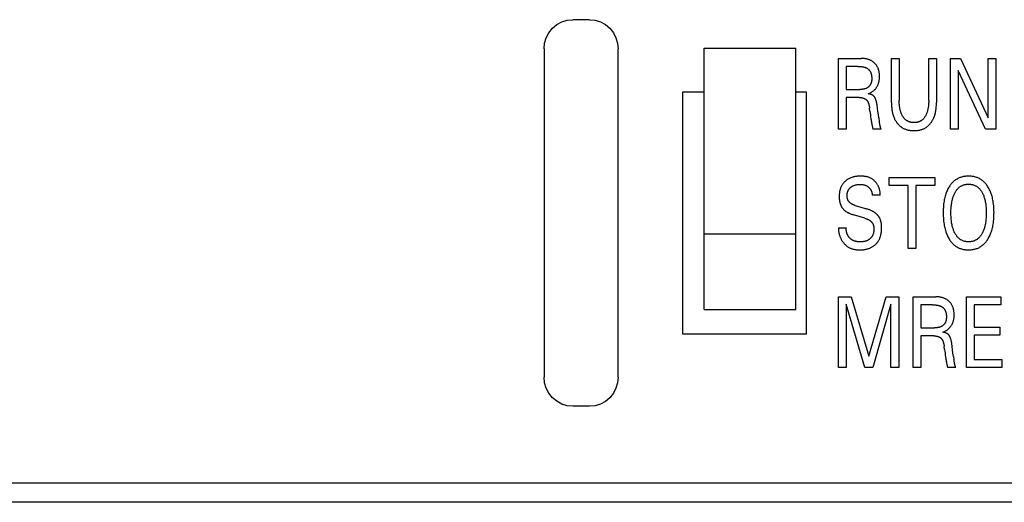
# Model space of a CAD drawing. Extents: x 0 to 594, y 0 to 420.
# Drawn here: x 274 to 305, y 305 to 320 of the extents above; entities that cross this region are included whole.
import ezdxf

# ---------------------------------------------------------------- set-up
doc = ezdxf.new("R2010")
doc.units = 0
doc.header["$LTSCALE"] = 32.67
doc.header["$MEASUREMENT"] = 0
doc.layers.add('10000_FRONT', color=7, linetype='CONTINUOUS')

msp = doc.modelspace()

# ---------------------------------------------------------------- linework, layer by layer
at = {"layer": '10000_FRONT', "color": 7, "linetype": 'Continuous'}
for p, q in [((290.69014, 319.44006), (290.84506, 319.52438)), ((290.84506, 319.52438), (291.01363, 319.57634)), ((291.01363, 319.57634), (291.18914, 319.59387)), ((291.70305, 319.59387), (291.18914, 319.59387)), ((291.70305, 319.59387), (291.87858, 319.57634)), ((291.87858, 319.57634), (292.0472, 319.52435)), ((292.0472, 319.52435), (292.20216, 319.43999)), ((290.36293, 319.03302), (290.44452, 319.18934)), ((290.44452, 319.18934), (290.55491, 319.32682)), ((290.55491, 319.32682), (290.69014, 319.44006)), ((292.20216, 319.43999), (292.33739, 319.32672)), ((292.33739, 319.32672), (292.44774, 319.18924)), ((292.44774, 319.18924), (292.52929, 319.03296)), ((290.31293, 318.86392), (290.36293, 319.03302)), ((292.52929, 319.03296), (292.57927, 318.8639)), ((290.2961, 318.68829), (290.31293, 318.86392)), ((290.2961, 318.68829), (290.2961, 308.49945)), ((292.57927, 318.8639), (292.5961, 318.68829)), ((292.5961, 308.49945), (292.5961, 318.68829)), ((295.2661, 318.71366), (298.1161, 318.71366)), ((295.2661, 310.59387), (295.2661, 318.7136)), ((298.1161, 310.59387), (298.1161, 318.7136)), ((299.44038, 316.19346), (299.44038, 318.39346)), ((299.44038, 318.39346), (300.14139, 318.39346)), ((301.08313, 317.02295), (301.08313, 318.39346)), ((301.08313, 318.39346), (301.32387, 318.39346)), ((301.32387, 318.39346), (301.32387, 317.08843)), ((302.24066, 317.08843), (302.24066, 318.39346)), ((302.24066, 318.39346), (302.48015, 318.39346)), ((302.48015, 318.39346), (302.48015, 317.02295)), ((302.91173, 316.19346), (302.91173, 318.39346)), ((302.91173, 318.39346), (303.22482, 318.39346)), ((303.22482, 318.39346), (304.08423, 316.54896)), ((304.08423, 316.54896), (304.08423, 318.39346)), ((304.08423, 318.39346), (304.32373, 318.39346)), ((304.32373, 318.39346), (304.32373, 316.19346)), ((299.68112, 318.144), (299.68112, 317.42833)), ((300.03661, 318.144), (299.68112, 318.144)), ((303.15122, 318.0177), (303.15122, 316.19346)), ((304.00066, 316.19346), (303.15122, 318.0177)), ((299.68112, 317.42833), (300.10022, 317.42833)), ((294.5961, 317.34387), (294.5961, 309.84387)), ((295.2661, 317.34387), (294.5961, 317.34387)), ((298.4461, 317.34387), (298.1161, 317.34387)), ((298.4461, 309.84387), (298.4461, 317.34387)), ((299.68112, 317.17886), (299.68112, 316.19346)), ((300.07777, 317.17886), (299.68112, 317.17886)), ((300.41455, 316.75633), (300.40333, 316.84832)), ((300.69022, 316.54272), (300.70611, 316.43112)), ((299.68112, 316.19346), (299.44038, 316.19346)), ((300.76256, 316.19502), (300.50686, 316.19502)), ((303.15122, 316.19346), (302.91173, 316.19346)), ((304.32373, 316.19346), (304.00066, 316.19346)), ((301.00954, 314.444), (301.00954, 314.69346)), ((301.00954, 314.69346), (302.43026, 314.69346)), ((302.43026, 314.69346), (302.43026, 314.444)), ((301.59953, 314.444), (301.00954, 314.444)), ((301.59953, 312.49346), (301.59953, 314.444)), ((301.84027, 314.444), (301.84027, 312.49346)), ((302.43026, 314.444), (301.84027, 314.444)), ((300.73263, 314.14308), (300.48815, 314.14308)), ((299.95927, 313.82656), (300.31352, 313.72054)), ((300.26113, 313.43053), (299.90689, 313.53655)), ((299.44038, 313.13117), (299.68236, 313.13117)), ((295.2661, 312.94387), (298.1161, 312.94387)), ((301.84027, 312.49346), (301.59953, 312.49346)), ((299.44038, 308.79346), (299.44038, 310.99346)), ((299.44038, 310.99346), (299.8308, 310.99346)), ((299.8308, 310.99346), (300.38337, 309.15208)), ((300.38337, 309.15208), (300.91848, 310.99346)), ((300.91848, 310.99346), (301.3089, 310.99346)), ((301.3089, 310.99346), (301.3089, 308.79346)), ((301.75794, 308.79346), (301.75794, 310.99346)), ((301.75794, 310.99346), (302.45895, 310.99346)), ((303.41067, 308.79346), (303.41067, 310.99346)), ((303.41067, 310.99346), (304.48338, 310.99346)), ((304.48338, 310.99346), (304.48338, 310.744)), ((299.68112, 310.76271), (299.68112, 308.79346)), ((300.26113, 308.79346), (299.68112, 310.76271)), ((301.06816, 310.76583), (300.50311, 308.79346)), ((301.06816, 308.79346), (301.06816, 310.76583)), ((301.99868, 310.744), (301.99868, 310.02833)), ((302.35417, 310.744), (301.99868, 310.744)), ((303.65141, 310.744), (303.65141, 310.05016)), ((304.48338, 310.744), (303.65141, 310.744)), ((295.2661, 310.59387), (298.1161, 310.59387)), ((301.99868, 310.02833), (302.41779, 310.02833)), ((303.65141, 310.05016), (304.45095, 310.05016)), ((304.45095, 310.05016), (304.45095, 309.80069)), ((294.5961, 309.84387), (298.4461, 309.84387)), ((301.99868, 309.77886), (301.99868, 308.79346)), ((302.39533, 309.77886), (301.99868, 309.77886)), ((303.65141, 309.80069), (303.65141, 309.04293)), ((304.45095, 309.80069), (303.65141, 309.80069)), ((302.73212, 309.35633), (302.72089, 309.44832)), ((303.00778, 309.14272), (303.02367, 309.03112)), ((299.68112, 308.79346), (299.44038, 308.79346)), ((300.50311, 308.79346), (300.26113, 308.79346)), ((301.3089, 308.79346), (301.06816, 308.79346)), ((301.99868, 308.79346), (301.75794, 308.79346)), ((303.08012, 308.79502), (302.82442, 308.79502)), ((304.50584, 308.79346), (303.41067, 308.79346)), ((303.65141, 309.04293), (304.50584, 309.04293)), ((304.50584, 309.04293), (304.50584, 308.79346)), ((290.31293, 308.32384), (290.2961, 308.49945)), ((292.5961, 308.49945), (292.57927, 308.32382)), ((290.3629, 308.15479), (290.31293, 308.32384)), ((292.57927, 308.32382), (292.52927, 308.15472)), ((290.44446, 307.99851), (290.3629, 308.15479)), ((290.5548, 307.86103), (290.44446, 307.99851)), ((292.44767, 307.9984), (292.33729, 307.86092)), ((292.52927, 308.15472), (292.44767, 307.9984)), ((290.69004, 307.74776), (290.5548, 307.86103)), ((290.845, 307.66339), (290.69004, 307.74776)), ((291.01361, 307.61141), (290.845, 307.66339)), ((291.18914, 307.59387), (291.01361, 307.61141)), ((291.70305, 307.59387), (291.18914, 307.59387)), ((291.87856, 307.6114), (291.70305, 307.59387)), ((292.04713, 307.66336), (291.87856, 307.6114)), ((292.20206, 307.74769), (292.04713, 307.66336)), ((292.33729, 307.86092), (292.20206, 307.74769)), ((243.44078, 305.21387), (363.44077, 305.21387)), ((363.44077, 304.61361), (243.44078, 304.61361))]:
    msp.add_line(p, q, dxfattribs=at)
for points in [[(300.36466, 317.29424), (300.38192, 317.30086), (300.39896, 317.30804), (300.41576, 317.31576), (300.43229, 317.32404), (300.44814, 317.33263), (300.46369, 317.34173), (300.47892, 317.35135), (300.49383, 317.36146), (300.50826, 317.37199), (300.52233, 317.38301), (300.536, 317.39451), (300.54927, 317.4065), (300.56098, 317.41785), (300.57232, 317.42958), (300.58328, 317.44168), (300.59383, 317.45415), (300.60397, 317.46696), (300.61368, 317.4801), (300.62293, 317.49356), (300.63173, 317.50732), (300.64005, 317.52136), (300.64811, 317.53614), (300.65566, 317.55119), (300.66269, 317.56648), (300.66922, 317.582), (300.67525, 317.59772), (300.68078, 317.61363), (300.68584, 317.62969), (300.69041, 317.64589), (300.69451, 317.66221), (300.69899, 317.68274), (300.70278, 317.7034), (300.7059, 317.72418), (300.70839, 317.74504), (300.71028, 317.76597), (300.7116, 317.78697), (300.71239, 317.80799), (300.71267, 317.82904), (300.71249, 317.84896), (300.71187, 317.86887), (300.71078, 317.88874), (300.70919, 317.90858), (300.70708, 317.92836), (300.70443, 317.94807), (300.70122, 317.96769), (300.69741, 317.98721), (300.69299, 318.00662), (300.68856, 318.02362), (300.68363, 318.04049), (300.67818, 318.05721), (300.6722, 318.07374), (300.66567, 318.09006), (300.6586, 318.10614), (300.65096, 318.12195), (300.64275, 318.13747), (300.63395, 318.15266), (300.62588, 318.16548), (300.61738, 318.17803), (300.60847, 318.19029), (300.59915, 318.20226), (300.58945, 318.21392), (300.57936, 318.22526), (300.56892, 318.23626), (300.55812, 318.24692), (300.547, 318.25723), (300.53555, 318.26717), (300.52276, 318.27754), (300.50963, 318.28746), (300.49618, 318.29693), (300.48242, 318.30594), (300.46837, 318.31449), (300.45405, 318.32257), (300.43948, 318.33019), (300.42467, 318.33733), (300.40887, 318.34433), (300.39286, 318.35082), (300.37664, 318.3568), (300.36025, 318.36228), (300.3437, 318.36727), (300.32701, 318.37179), (300.3102, 318.37584), (300.29328, 318.37943), (300.2718, 318.38334), (300.2502, 318.38656), (300.22852, 318.38912), (300.20678, 318.39107), (300.18499, 318.39242), (300.16319, 318.39321), (300.14139, 318.39346)], [(300.03661, 318.144), (300.05707, 318.14383), (300.07753, 318.1433), (300.09797, 318.14239), (300.1184, 318.14104), (300.13878, 318.13922), (300.15913, 318.13689), (300.17359, 318.13491), (300.188, 318.13261), (300.20236, 318.12999), (300.21665, 318.127), (300.23084, 318.12363), (300.24494, 318.11983), (300.25891, 318.11558), (300.269, 318.1122), (300.27899, 318.10854), (300.28888, 318.1046), (300.29864, 318.10035), (300.30825, 318.0958), (300.31768, 318.09091), (300.32693, 318.08567), (300.33597, 318.08007), (300.34398, 318.07467), (300.35178, 318.06896), (300.35938, 318.06297), (300.36676, 318.05669), (300.37391, 318.05015), (300.38083, 318.04336), (300.3875, 318.03632), (300.39391, 318.02904), (300.40005, 318.02154), (300.40592, 318.01383), (300.4115, 318.00592), (300.41771, 317.99636), (300.42351, 317.98655), (300.42893, 317.97653), (300.43396, 317.9663), (300.43863, 317.9559), (300.44294, 317.94534), (300.44691, 317.93465), (300.45053, 317.92384), (300.45384, 317.91294), (300.45683, 317.90198), (300.45998, 317.88889), (300.46272, 317.87574), (300.46507, 317.86252), (300.46704, 317.84923), (300.46865, 317.83589), (300.46992, 317.82248), (300.47087, 317.809), (300.47151, 317.79547), (300.47186, 317.78188), (300.47193, 317.76823), (300.47179, 317.75666), (300.47145, 317.74507), (300.4709, 317.73347), (300.47011, 317.72188), (300.46907, 317.71031), (300.46775, 317.69878), (300.46616, 317.68731), (300.46426, 317.67592), (300.46204, 317.66462), (300.45948, 317.65342), (300.45656, 317.64235), (300.45327, 317.63141), (300.4496, 317.62063), (300.44551, 317.61003), (300.441, 317.59961), (300.43604, 317.58939), (300.43063, 317.5794), (300.42555, 317.57091), (300.42012, 317.56261), (300.41435, 317.5545), (300.40828, 317.5466), (300.40189, 317.53891), (300.39522, 317.53144), (300.38827, 317.52419), (300.38106, 317.51719), (300.3736, 317.51042), (300.36591, 317.50391), (300.358, 317.49766), (300.34989, 317.49168), (300.34158, 317.48598), (300.3331, 317.48056), (300.32445, 317.47544), (300.31566, 317.47061), (300.30673, 317.4661), (300.29539, 317.4609), (300.28388, 317.45618), (300.27221, 317.45191), (300.2604, 317.44807), (300.24845, 317.44465), (300.23639, 317.44163), (300.22423, 317.43897), (300.21198, 317.43667), (300.19965, 317.4347), (300.18727, 317.43304), (300.17485, 317.43166), (300.1624, 317.43056), (300.14993, 317.4297), (300.13747, 317.42907), (300.12502, 317.42865), (300.1126, 317.42841), (300.10022, 317.42833)], [(300.07777, 317.17886), (300.08811, 317.17878), (300.09846, 317.17853), (300.1088, 317.1781), (300.11914, 317.17748), (300.12946, 317.17666), (300.13976, 317.17561), (300.15003, 317.17434), (300.16028, 317.17283), (300.17049, 317.17107), (300.17824, 317.16955), (300.18597, 317.16787), (300.19365, 317.16602), (300.20129, 317.16399), (300.20887, 317.16178), (300.2164, 317.15938), (300.22385, 317.15678), (300.23124, 317.15396), (300.23854, 317.15093), (300.24575, 317.14768), (300.25148, 317.1449), (300.25713, 317.14196), (300.26271, 317.13888), (300.26821, 317.13564), (300.2736, 317.13225), (300.2789, 317.12871), (300.28408, 317.12502), (300.28915, 317.12117), (300.29408, 317.11717), (300.29888, 317.11301), (300.30354, 317.1087), (300.30851, 317.10376), (300.3133, 317.09864), (300.31792, 317.09336), (300.32236, 317.08792), (300.32663, 317.08234), (300.33075, 317.07663), (300.3347, 317.07079), (300.33849, 317.06486), (300.34214, 317.05882), (300.34564, 317.0527), (300.349, 317.04651), (300.35325, 317.03819), (300.35726, 317.02978), (300.36105, 317.02127), (300.36464, 317.01268), (300.36802, 317.00401), (300.37121, 316.99526), (300.37422, 316.98645), (300.37706, 316.97759), (300.37973, 316.96867), (300.38226, 316.95971), (300.38546, 316.94752), (300.38842, 316.93526), (300.39114, 316.92295), (300.39365, 316.91059), (300.39595, 316.89819), (300.39805, 316.88576), (300.39997, 316.8733), (300.40173, 316.86082), (300.40333, 316.84832)], [(300.6625, 316.75546), (300.65283, 316.83816), (300.64781, 316.8795), (300.64455, 316.90464), (300.64106, 316.92974), (300.63723, 316.95478), (300.63298, 316.97975), (300.62822, 317.00462), (300.62286, 317.02936), (300.61941, 317.04377), (300.6157, 317.05812), (300.61169, 317.07239), (300.60736, 317.08657), (300.60269, 317.10064), (300.59763, 317.11461), (300.59217, 317.12844), (300.58627, 317.14214), (300.58204, 317.15126), (300.57758, 317.16029), (300.57286, 317.16918), (300.56787, 317.1779), (300.56258, 317.18642), (300.55697, 317.19471), (300.55103, 317.20273), (300.54473, 317.21045), (300.53804, 317.21784), (300.53139, 317.22447), (300.52442, 317.23077), (300.51715, 317.23674), (300.50961, 317.24238), (300.50182, 317.24769), (300.49383, 317.25267), (300.48464, 317.25785), (300.47524, 317.26264), (300.46565, 317.26704), (300.45591, 317.27108), (300.44603, 317.27477), (300.43604, 317.27813), (300.42199, 317.28231), (300.4078, 317.28595), (300.3935, 317.28911), (300.37911, 317.29186), (300.36466, 317.29424)], [(302.24066, 317.08843), (302.24046, 317.06118), (302.23982, 317.03393), (302.23873, 317.00668), (302.23715, 316.97946), (302.23504, 316.95227), (302.23239, 316.92513), (302.22916, 316.89804), (302.22587, 316.87462), (302.22208, 316.85128), (302.21777, 316.82802), (302.21291, 316.80489), (302.20746, 316.78189), (302.20138, 316.75906), (302.19465, 316.7364), (302.18903, 316.71918), (302.18299, 316.7021), (302.17651, 316.68517), (302.16959, 316.66842), (302.1622, 316.65186), (302.15434, 316.63551), (302.14599, 316.6194), (302.13713, 316.60353), (302.12962, 316.59095), (302.12177, 316.57857), (302.11356, 316.56641), (302.105, 316.55452), (302.09607, 316.5429), (302.08676, 316.5316), (302.07708, 316.52064), (302.067, 316.51004), (302.05653, 316.49984), (302.04566, 316.49005), (302.03513, 316.48131), (302.02426, 316.47297), (302.01307, 316.46504), (302.00158, 316.45753), (301.98982, 316.45046), (301.9778, 316.44383), (301.96555, 316.43766), (301.95308, 316.43195), (301.94042, 316.42672), (301.92758, 316.42197), (301.91362, 316.41742), (301.89949, 316.41342), (301.88523, 316.40995), (301.87084, 316.40701), (301.85634, 316.40457), (301.84176, 316.40261), (301.8271, 316.40112), (301.81239, 316.40008), (301.79765, 316.39947), (301.78289, 316.39928), (301.76818, 316.39948), (301.75349, 316.4001), (301.73884, 316.40115), (301.72424, 316.40264), (301.70971, 316.4046), (301.69527, 316.40704), (301.68094, 316.40998), (301.66673, 316.41344), (301.65266, 316.41743), (301.63875, 316.42197), (301.62592, 316.42672), (301.61326, 316.43196), (301.6008, 316.43768), (301.58855, 316.44385), (301.57654, 316.45049), (301.56478, 316.45756), (301.55329, 316.46506), (301.5421, 316.47299), (301.53122, 316.48132), (301.52067, 316.49005), (301.50975, 316.49984), (301.49923, 316.51005), (301.48911, 316.52065), (301.47937, 316.53161), (301.47, 316.54291), (301.46101, 316.55452), (301.45239, 316.56641), (301.44412, 316.57856), (301.43621, 316.59094), (301.42864, 316.60353), (301.41968, 316.61947), (301.41123, 316.63566), (301.40328, 316.65209), (301.39581, 316.66873), (301.3888, 316.68557), (301.38225, 316.70259), (301.37613, 316.71978), (301.37043, 316.7371), (301.36365, 316.75975), (301.35751, 316.78258), (301.35199, 316.80558), (301.34706, 316.82871), (301.34269, 316.85196), (301.33885, 316.87531), (301.33551, 316.89873), (301.33224, 316.92572), (301.32956, 316.95276), (301.32743, 316.97985), (301.32583, 317.00698), (301.32472, 317.03412), (301.32407, 317.06128), (301.32387, 317.08843)], [(300.41455, 316.75633), (300.4219, 316.69719), (300.42954, 316.63809), (300.43751, 316.57903), (300.44588, 316.52003), (300.45049, 316.48876), (300.45527, 316.45752), (300.46024, 316.4263), (300.46543, 316.39513), (300.47089, 316.364), (300.47664, 316.33292), (300.48114, 316.30983), (300.48584, 316.28676), (300.49074, 316.26375), (300.49587, 316.24078), (300.50124, 316.21787), (300.50686, 316.19502)], [(300.69022, 316.54272), (300.67663, 316.6432), (300.6625, 316.75546)], [(301.08313, 317.02295), (301.0834, 316.99076), (301.08425, 316.95856), (301.0857, 316.92637), (301.0878, 316.89422), (301.09059, 316.86212), (301.0941, 316.83008), (301.09837, 316.79813), (301.10343, 316.76629), (301.1085, 316.73877), (301.11424, 316.71137), (301.12066, 316.68413), (301.12782, 316.65707), (301.13573, 316.63024), (301.14443, 316.60366), (301.15396, 316.57736), (301.16435, 316.55138), (301.17328, 316.53088), (301.18278, 316.51063), (301.19286, 316.49065), (301.20353, 316.47098), (301.21479, 316.45165), (301.22665, 316.43268), (301.23911, 316.4141), (301.25218, 316.39594), (301.26587, 316.37823), (301.27923, 316.36208), (301.29313, 316.34638), (301.30756, 316.33115), (301.32249, 316.31643), (301.33792, 316.30223), (301.35383, 316.2886), (301.37023, 316.27555), (301.38708, 316.26312), (301.40439, 316.25133), (301.42215, 316.2402), (301.44032, 316.22974), (301.45887, 316.21995), (301.47777, 316.21083), (301.49698, 316.20237), (301.51647, 316.19458), (301.53621, 316.18746), (301.55617, 316.18099), (301.57631, 316.17519), (301.59866, 316.16956), (301.62117, 316.1647), (301.64383, 316.16058), (301.66661, 316.15717), (301.68949, 316.15444), (301.71245, 316.15237), (301.73548, 316.15093), (301.75855, 316.15008), (301.78164, 316.14981), (301.80473, 316.15008), (301.8278, 316.15093), (301.85083, 316.15237), (301.87379, 316.15444), (301.89668, 316.15717), (301.91946, 316.16058), (301.94211, 316.1647), (301.96462, 316.16956), (301.98697, 316.17519), (302.00711, 316.18099), (302.02707, 316.18746), (302.04681, 316.19458), (302.0663, 316.20237), (302.08551, 316.21083), (302.10441, 316.21995), (302.12296, 316.22974), (302.14113, 316.2402), (302.15889, 316.25133), (302.1762, 316.26312), (302.19306, 316.27555), (302.20945, 316.2886), (302.22537, 316.30223), (302.2408, 316.31643), (302.25573, 316.33115), (302.27015, 316.34638), (302.28405, 316.36208), (302.29742, 316.37823), (302.3111, 316.39594), (302.32417, 316.4141), (302.33663, 316.43268), (302.34849, 316.45165), (302.35975, 316.47098), (302.37042, 316.49065), (302.3805, 316.51063), (302.39001, 316.53088), (302.39894, 316.55138), (302.40932, 316.57736), (302.41885, 316.60366), (302.42755, 316.63024), (302.43547, 316.65707), (302.44262, 316.68413), (302.44904, 316.71137), (302.45478, 316.73877), (302.45985, 316.76629), (302.46491, 316.79813), (302.46918, 316.83008), (302.47269, 316.86212), (302.47548, 316.89422), (302.47758, 316.92637), (302.47903, 316.95856), (302.47988, 316.99076), (302.48015, 317.02295)], [(300.76256, 316.19502), (300.75948, 316.20278), (300.75652, 316.21059), (300.75368, 316.21844), (300.75095, 316.22634), (300.74833, 316.23427), (300.74582, 316.24224), (300.7434, 316.25023), (300.74108, 316.25826), (300.73823, 316.26862), (300.73552, 316.27901), (300.73293, 316.28944), (300.73046, 316.29989), (300.7281, 316.31038), (300.72584, 316.32088), (300.72365, 316.3314), (300.72154, 316.34193), (300.71868, 316.35675), (300.71593, 316.37159), (300.71331, 316.38644), (300.7108, 316.40132), (300.7084, 316.41621), (300.70611, 316.43112)], [(300.73263, 314.14307), (300.73377, 314.16094), (300.73424, 314.17887), (300.73406, 314.19683), (300.73325, 314.2148), (300.73179, 314.23278), (300.72972, 314.25073), (300.72704, 314.26864), (300.72375, 314.28648), (300.71987, 314.30425), (300.71542, 314.32191), (300.71039, 314.33945), (300.7048, 314.35685), (300.69866, 314.3741), (300.69198, 314.39116), (300.68477, 314.40802), (300.67705, 314.42467), (300.66881, 314.44108), (300.66008, 314.45723), (300.65086, 314.4731), (300.64123, 314.48856), (300.63115, 314.5037), (300.62061, 314.51851), (300.60964, 314.53296), (300.59823, 314.54704), (300.5864, 314.56072), (300.57416, 314.57399), (300.56152, 314.58681), (300.54849, 314.59918), (300.53507, 314.61106), (300.52129, 314.62245), (300.50714, 314.63331), (300.49264, 314.64363), (300.47779, 314.65338), (300.46262, 314.66255), (300.44712, 314.67112), (300.4297, 314.67983), (300.41193, 314.68781), (300.39384, 314.69508), (300.37545, 314.70167), (300.35678, 314.7076), (300.33787, 314.71291), (300.31875, 314.71761), (300.29943, 314.72173), (300.27995, 314.7253), (300.26033, 314.72835), (300.2406, 314.73089), (300.22079, 314.73296), (300.20093, 314.73459), (300.18103, 314.73579), (300.16113, 314.73659), (300.14125, 314.73703), (300.12143, 314.73712), (300.09631, 314.73677), (300.07132, 314.73585), (300.04645, 314.73435), (300.02169, 314.7322), (299.99704, 314.72938), (299.97249, 314.72583), (299.94805, 314.72153), (299.92871, 314.71755), (299.90945, 314.71305), (299.89031, 314.70802), (299.8713, 314.70247), (299.85246, 314.69638), (299.83379, 314.68973), (299.81534, 314.68253), (299.79712, 314.67475), (299.78003, 314.66683), (299.76319, 314.65838), (299.74663, 314.64942), (299.73036, 314.63993), (299.71441, 314.62992), (299.69879, 314.6194), (299.68353, 314.60836), (299.66864, 314.5968), (299.65526, 314.58567), (299.64222, 314.57412), (299.62956, 314.56215), (299.61729, 314.54978), (299.60544, 314.53701), (299.594, 314.52387), (299.58302, 314.51036), (299.5725, 314.49649), (299.56246, 314.48228), (299.55292, 314.46773), (299.54362, 314.4524), (299.53486, 314.43674), (299.52664, 314.4208), (299.51895, 314.40459), (299.51178, 314.38813), (299.50512, 314.37144), (299.49897, 314.35457), (299.49332, 314.33751), (299.48816, 314.32031), (299.48348, 314.30298), (299.47868, 314.28287), (299.47449, 314.26265), (299.47089, 314.24232), (299.46786, 314.22191), (299.46537, 314.20143), (299.46341, 314.1809), (299.46195, 314.16034)], [(304.08299, 312.78971), (304.10081, 312.82025), (304.11753, 312.85144), (304.13318, 312.88321), (304.14779, 312.91551), (304.16136, 312.94826), (304.17394, 312.98142), (304.18555, 313.01492), (304.19751, 313.05306), (304.20832, 313.09151), (304.21803, 313.13025), (304.22671, 313.16923), (304.23441, 313.20841), (304.24118, 313.24777), (304.24708, 313.28726), (304.25371, 313.34024), (304.25895, 313.39336), (304.26289, 313.4466), (304.26559, 313.49993), (304.26713, 313.55331), (304.26759, 313.60672), (304.26704, 313.65904), (304.26542, 313.71132), (304.26265, 313.76355), (304.25864, 313.81569), (304.25329, 313.86772), (304.24653, 313.91959), (304.24046, 313.9584), (304.23349, 313.99706), (304.22557, 314.03554), (304.21664, 314.07379), (304.20666, 314.11177), (304.19557, 314.14943), (304.18333, 314.18673), (304.17138, 314.21971), (304.15843, 314.25232), (304.14448, 314.28451), (304.12948, 314.31623), (304.11342, 314.34744), (304.09627, 314.37809), (304.078, 314.40813), (304.0632, 314.43075), (304.04772, 314.45292), (304.03154, 314.47459), (304.01466, 314.4957), (303.99706, 314.5162), (303.97874, 314.53603), (303.95968, 314.55512), (303.93987, 314.57343), (303.91931, 314.59091), (303.89924, 314.60655), (303.87853, 314.62138), (303.85722, 314.63537), (303.83537, 314.6485), (303.813, 314.66075), (303.79017, 314.67211), (303.76692, 314.68254), (303.74328, 314.69203), (303.71932, 314.70057), (303.69335, 314.70862), (303.66708, 314.71559), (303.64056, 314.72151), (303.61381, 314.72642), (303.58688, 314.73036), (303.55979, 314.73336), (303.5326, 314.73546), (303.50533, 314.7367), (303.47803, 314.73712), (303.45059, 314.73674), (303.42318, 314.73552), (303.39585, 314.73344), (303.36863, 314.73046), (303.34156, 314.72654), (303.31467, 314.72164), (303.28801, 314.71573), (303.2616, 314.70878), (303.23549, 314.70074), (303.21149, 314.69226), (303.18783, 314.68283), (303.16454, 314.67247), (303.14167, 314.66119), (303.11926, 314.649), (303.09735, 314.63594), (303.07599, 314.622), (303.05522, 314.60722), (303.03508, 314.5916), (303.01453, 314.57422), (302.99473, 314.55599), (302.97568, 314.53697), (302.95737, 314.51722), (302.9398, 314.4968), (302.92296, 314.47578), (302.90685, 314.45422), (302.89147, 314.43217), (302.87681, 314.40969), (302.87062, 314.39975)], [(299.95927, 313.82656), (299.9468, 313.83042), (299.93439, 313.83453), (299.92205, 313.83892), (299.9098, 313.84359), (299.89768, 313.84857), (299.88569, 313.85388), (299.87387, 313.85953), (299.86223, 313.86555), (299.85079, 313.87195), (299.83958, 313.87874), (299.82861, 313.88596), (299.81791, 313.89361), (299.80986, 313.8998), (299.80201, 313.90627), (299.79436, 313.91298), (299.78693, 313.91995), (299.77975, 313.92717), (299.77282, 313.93462), (299.76617, 313.9423), (299.75982, 313.9502), (299.75378, 313.95832), (299.74807, 313.96666), (299.7427, 313.9752), (299.7377, 313.98394), (299.73309, 313.99287), (299.72875, 314.00227), (299.72482, 314.01184), (299.72129, 314.02158), (299.71814, 314.03147), (299.71536, 314.04149), (299.71294, 314.05162), (299.71086, 314.06185), (299.70911, 314.07217), (299.70767, 314.08254), (299.70654, 314.09297), (299.7057, 314.10342), (299.70513, 314.1139), (299.70482, 314.12436), (299.70477, 314.13642), (299.70506, 314.14844), (299.70569, 314.16042), (299.70667, 314.17236), (299.708, 314.18425), (299.70969, 314.19608), (299.71175, 314.20784), (299.71419, 314.21954), (299.717, 314.23116), (299.7202, 314.24269), (299.72336, 314.25283), (299.72684, 314.26288), (299.73063, 314.27282), (299.73474, 314.28263), (299.73917, 314.2923), (299.74394, 314.3018), (299.74903, 314.31112), (299.75446, 314.32024), (299.76023, 314.32914), (299.76635, 314.3378), (299.77279, 314.34617), (299.77955, 314.35428), (299.78662, 314.36213), (299.79398, 314.36973), (299.80162, 314.37706), (299.80951, 314.38412), (299.81764, 314.39092), (299.82599, 314.39745), (299.83454, 314.40371), (299.84327, 314.40969), (299.85399, 314.41653), (299.86493, 314.42298), (299.87607, 314.42904), (299.88741, 314.43472), (299.89892, 314.44003), (299.91059, 314.44496), (299.92241, 314.44954), (299.93532, 314.45408), (299.94838, 314.45823), (299.96155, 314.46198), (299.97482, 314.46537), (299.98819, 314.46839), (300.00163, 314.47108), (300.01513, 314.47345), (300.03021, 314.47571), (300.04533, 314.4776), (300.0605, 314.47911), (300.0757, 314.48024), (300.09093, 314.481), (300.10617, 314.48139), (300.12143, 314.48142), (300.13439, 314.48115), (300.14734, 314.48059), (300.16027, 314.47971), (300.17316, 314.4785), (300.18601, 314.47692), (300.1988, 314.47496), (300.21151, 314.47258), (300.22535, 314.46947), (300.23906, 314.46584), (300.25262, 314.46168)], [(300.25262, 314.46168), (300.26067, 314.45894), (300.26866, 314.45601), (300.27657, 314.45289), (300.28442, 314.44957), (300.29218, 314.44607), (300.29906, 314.44278), (300.30586, 314.43933), (300.3126, 314.43574), (300.31925, 314.432), (300.32582, 314.42812), (300.33231, 314.42409), (300.33872, 314.41993), (300.34503, 314.41562), (300.35125, 314.41118), (300.35738, 314.40661), (300.36341, 314.4019), (300.36913, 314.39723), (300.37476, 314.39245), (300.38028, 314.38754), (300.38569, 314.38252), (300.39099, 314.37739), (300.39618, 314.37213), (300.40124, 314.36677), (300.40618, 314.36129), (300.41099, 314.3557), (300.41566, 314.35), (300.4202, 314.34419), (300.42459, 314.33828), (300.42883, 314.33225), (300.43293, 314.32612), (300.43687, 314.31988), (300.44067, 314.31354), (300.44431, 314.30712), (300.4478, 314.30061), (300.45115, 314.29401), (300.45434, 314.28734), (300.45738, 314.2806), (300.46028, 314.27379), (300.46303, 314.26692), (300.46563, 314.25999), (300.46809, 314.25301), (300.47041, 314.24598), (300.47277, 314.23826), (300.47496, 314.2305), (300.47698, 314.22269), (300.47883, 314.21484), (300.48052, 314.20696), (300.48204, 314.19904), (300.4834, 314.1911), (300.48459, 314.18313), (300.48562, 314.17514), (300.48649, 314.16714), (300.4872, 314.15912), (300.48775, 314.1511), (300.48815, 314.14307)], [(302.87062, 314.39975), (302.85376, 314.37112), (302.83791, 314.3419), (302.82303, 314.31214), (302.80911, 314.2819), (302.79613, 314.25123), (302.78405, 314.22018), (302.77286, 314.18881), (302.76075, 314.15138), (302.74979, 314.11362), (302.73994, 314.07556), (302.73114, 314.03724), (302.72333, 313.99871), (302.71647, 313.96), (302.7105, 313.92115), (302.70381, 313.86902), (302.69853, 313.81674), (302.69457, 313.76434), (302.69184, 313.71184), (302.69025, 313.6593), (302.68971, 313.60672), (302.69017, 313.55328), (302.6917, 313.49987), (302.69438, 313.44652), (302.69828, 313.39326), (302.70349, 313.3401), (302.71008, 313.28709), (302.71596, 313.24752), (302.72271, 313.20809), (302.73038, 313.16883), (302.73901, 313.12977), (302.74865, 313.09096), (302.75937, 313.05244), (302.7712, 313.01423), (302.78267, 312.98065), (302.79509, 312.94741), (302.80852, 312.91456), (302.82299, 312.88216), (302.83854, 312.85025), (302.85522, 312.8189), (302.87307, 312.78815), (302.88764, 312.76491), (302.90293, 312.74212), (302.91897, 312.71985), (302.93575, 312.69814), (302.95329, 312.67706), (302.97159, 312.65666), (302.99067, 312.63701), (303.01054, 312.61817), (303.0312, 312.60018), (303.05136, 312.5841), (303.07219, 312.56886), (303.09364, 312.55447), (303.11566, 312.54097), (303.13822, 312.52837), (303.16126, 312.51669), (303.18474, 312.50595), (303.20862, 312.49618), (303.23285, 312.4874), (303.25921, 312.47909), (303.28588, 312.4719), (303.31282, 312.46579), (303.33999, 312.46073), (303.36736, 312.45668), (303.39489, 312.45361), (303.42254, 312.45146), (303.45026, 312.45021), (303.47803, 312.44981), (303.50573, 312.45024), (303.5334, 312.45152), (303.56099, 312.45369), (303.58846, 312.45679), (303.61577, 312.46085), (303.64289, 312.46593), (303.66976, 312.47205), (303.69636, 312.47925), (303.72264, 312.48757), (303.74688, 312.49639), (303.77076, 312.50621), (303.79425, 312.51699), (303.81729, 312.52872), (303.83984, 312.54139), (303.86186, 312.55495), (303.88331, 312.5694), (303.90413, 312.58472), (303.9243, 312.60087), (303.94503, 312.619), (303.96497, 312.63799), (303.98412, 312.65778), (304.00249, 312.67831), (304.02009, 312.69951), (304.03693, 312.72132), (304.05303, 312.74366), (304.06837, 312.76648), (304.08299, 312.78971)], [(303.04645, 312.98305), (303.03513, 313.00686), (303.02457, 313.03103), (303.01472, 313.05552), (303.00557, 313.08029), (302.99708, 313.1053), (302.98923, 313.13053), (302.982, 313.15594), (302.97329, 313.18997), (302.96556, 313.22421), (302.95876, 313.25865), (302.95283, 313.29324), (302.9477, 313.32797), (302.94333, 313.36279), (302.93918, 313.40279), (302.93589, 313.44286), (302.93342, 313.48299), (302.93172, 313.52317), (302.93074, 313.56338), (302.93044, 313.6036), (302.93079, 313.64316), (302.93179, 313.6827), (302.93353, 313.72221), (302.93604, 313.76168), (302.93938, 313.80109), (302.94361, 313.84042), (302.94807, 313.87467), (302.95331, 313.90882), (302.95938, 313.94283), (302.96633, 313.97666), (302.97422, 314.01027), (302.98311, 314.04363), (302.99049, 314.06858), (302.9985, 314.09333), (303.00716, 314.11786), (303.01651, 314.14214), (303.02657, 314.16615), (303.03737, 314.18986), (303.04894, 314.21324), (303.05883, 314.23178), (303.06926, 314.25004), (303.08026, 314.26797), (303.09184, 314.28551), (303.10402, 314.30262), (303.11683, 314.31925), (303.1303, 314.33533), (303.14443, 314.35083), (303.15926, 314.36569), (303.17325, 314.37851), (303.18778, 314.39073), (303.20284, 314.40233), (303.21838, 314.41328), (303.23438, 314.42355), (303.2508, 314.4331), (303.26762, 314.44191), (303.28479, 314.44994), (303.30229, 314.45716), (303.32099, 314.46386), (303.33999, 314.46967), (303.35924, 314.4746), (303.3787, 314.4787), (303.39835, 314.482), (303.41814, 314.48451), (303.43804, 314.48627), (303.45802, 314.48731), (303.47803, 314.48765), (303.49811, 314.48732), (303.51816, 314.48629), (303.53814, 314.48453), (303.55801, 314.48202), (303.57774, 314.47873), (303.59728, 314.47462), (303.6166, 314.46968), (303.63568, 314.46387), (303.65446, 314.45716), (303.672, 314.44995), (303.68922, 314.44193), (303.70607, 314.43313), (303.72254, 314.42359), (303.73859, 314.41333), (303.75418, 314.40238), (303.76928, 314.39077), (303.78387, 314.37853), (303.7979, 314.36569), (303.81276, 314.35082), (303.82693, 314.3353), (303.84043, 314.31919), (303.85327, 314.30254), (303.86548, 314.28542), (303.87707, 314.26787), (303.88807, 314.24995), (303.89849, 314.23172), (303.90836, 314.21324), (303.91222, 314.20566)], [(299.46195, 314.16034), (299.46101, 314.14109), (299.46048, 314.12182), (299.46034, 314.10254), (299.46049, 314.0871), (299.46089, 314.07167), (299.46156, 314.05624), (299.4625, 314.04082), (299.46373, 314.02542), (299.46527, 314.01006), (299.46713, 313.99473), (299.46932, 313.97945), (299.47185, 313.96421), (299.47475, 313.94904), (299.47764, 313.93563), (299.48083, 313.92227), (299.48432, 313.909), (299.48814, 313.89581), (299.49227, 313.88272), (299.49673, 313.86973), (299.50153, 313.85687), (299.50667, 313.84414), (299.51215, 313.83155), (299.51799, 313.81911), (299.52326, 313.80863), (299.52878, 313.79828), (299.53457, 313.78808), (299.54061, 313.77802), (299.54691, 313.76812), (299.55347, 313.7584), (299.56028, 313.74886), (299.56735, 313.73951), (299.57467, 313.73037), (299.58224, 313.72144), (299.59006, 313.71274), (299.59935, 313.70304), (299.60894, 313.69364), (299.61882, 313.68454), (299.62897, 313.67573), (299.63937, 313.6672), (299.64999, 313.65896), (299.66082, 313.65098), (299.67183, 313.64327), (299.68443, 313.6349), (299.69723, 313.62684), (299.71022, 313.61909), (299.72337, 313.61163), (299.73668, 313.60446), (299.75014, 313.59756), (299.76373, 313.59093), (299.77744, 313.58454), (299.7955, 313.57657), (299.81373, 313.569), (299.83211, 313.5618), (299.85063, 313.55498), (299.86928, 313.5485), (299.88803, 313.54237), (299.90689, 313.53655)], [(303.91222, 314.20566), (303.92472, 314.17959), (303.93631, 314.15308), (303.94702, 314.12617), (303.95688, 314.09893), (303.96592, 314.0714), (303.97419, 314.04363), (303.98309, 314.01025), (303.99098, 313.97662), (303.99794, 313.9428), (304.004, 313.9088), (304.00923, 313.87466), (304.01369, 313.84042), (304.01792, 313.8011), (304.02126, 313.76169), (304.02376, 313.72222), (304.0255, 313.68271), (304.02651, 313.64316), (304.02686, 313.6036), (304.02657, 313.56326), (304.0256, 313.52295), (304.0239, 313.48266), (304.02143, 313.44241), (304.01813, 313.40222), (304.01397, 313.3621), (304.0096, 313.32726), (304.00447, 313.29252), (303.99854, 313.25791), (303.99174, 313.22348), (303.98401, 313.18924), (303.9753, 313.15525), (303.9681, 313.12997), (303.96027, 313.10487), (303.95181, 313.07998), (303.94266, 313.05533), (303.93281, 313.03094), (303.92222, 313.00683), (303.91085, 312.98305), (303.901, 312.96392), (303.89059, 312.94507), (303.87961, 312.92656), (303.86801, 312.90843), (303.85579, 312.89073), (303.84291, 312.87353), (303.82936, 312.85687), (303.8151, 312.84081), (303.80012, 312.8254), (303.78607, 312.81219), (303.77146, 312.79957), (303.7563, 312.78759), (303.74064, 312.77626), (303.7245, 312.76564), (303.70792, 312.75575), (303.69093, 312.74662), (303.67356, 312.7383), (303.65584, 312.73081), (303.63696, 312.72388), (303.61776, 312.71788), (303.5983, 312.71277), (303.57861, 312.70853), (303.55872, 312.70512), (303.53869, 312.70252), (303.51853, 312.7007), (303.4983, 312.69963), (303.47803, 312.69928), (303.45777, 312.69963), (303.43755, 312.7007), (303.41741, 312.70252), (303.39739, 312.70512), (303.37751, 312.70853), (303.35784, 312.71277), (303.33839, 312.71788), (303.31922, 312.72388), (303.30035, 312.73081), (303.28267, 312.73829), (303.26535, 312.74661), (303.2484, 312.75572), (303.23186, 312.76561), (303.21577, 312.77623), (303.20016, 312.78755), (303.18505, 312.79954), (303.17048, 312.81216), (303.15649, 312.8254), (303.14157, 312.84084), (303.12737, 312.85694), (303.11388, 312.87364), (303.10107, 312.89087), (303.08893, 312.90858), (303.07741, 312.92671), (303.06651, 312.94521), (303.0562, 312.964), (303.04645, 312.98305)], [(300.77854, 313.111), (300.77878, 313.14208), (300.77856, 313.1579), (300.77809, 313.17372), (300.77737, 313.18953), (300.77637, 313.20534), (300.77507, 313.22112), (300.77346, 313.23687), (300.77152, 313.25258), (300.76923, 313.26824), (300.76657, 313.28384), (300.76353, 313.29939), (300.76078, 313.31191), (300.75776, 313.32438), (300.75447, 313.33677), (300.7509, 313.3491), (300.74705, 313.36133), (300.74292, 313.37348), (300.73849, 313.38551), (300.73377, 313.39744), (300.72875, 313.40924), (300.72343, 313.42091), (300.7178, 313.43244), (300.71219, 313.44318), (300.70631, 313.45378), (300.70016, 313.46423), (300.69374, 313.47452), (300.68706, 313.48463), (300.68011, 313.49457), (300.6729, 313.50432), (300.66544, 313.51387), (300.65773, 313.52321), (300.64977, 313.53233), (300.64157, 313.54123), (300.63196, 313.55106), (300.62206, 313.56059), (300.61188, 313.56983), (300.60144, 313.57878), (300.59076, 313.58744), (300.57986, 313.59581), (300.56875, 313.60391), (300.55744, 313.61174), (300.5444, 313.6203), (300.53115, 313.62853), (300.51771, 313.63643), (300.50409, 313.64402), (300.4903, 313.65131), (300.47636, 313.65831), (300.46229, 313.66504), (300.44809, 313.67151), (300.42929, 313.67963), (300.41032, 313.68733), (300.39119, 313.69465), (300.37194, 313.70161), (300.35256, 313.70823), (300.33308, 313.71453), (300.31352, 313.72054)], [(300.26113, 313.43053), (300.27465, 313.42636), (300.28812, 313.42193), (300.3015, 313.41723), (300.31478, 313.41223), (300.32794, 313.40692), (300.34097, 313.40126), (300.35382, 313.39525), (300.3665, 313.38885), (300.37897, 313.38204), (300.39122, 313.37481), (300.40323, 313.36713), (300.41497, 313.35898), (300.42368, 313.35248), (300.43221, 313.34569), (300.44053, 313.33864), (300.44861, 313.33132), (300.45645, 313.32374), (300.464, 313.31591), (300.47126, 313.30784), (300.4782, 313.29952), (300.48479, 313.29096), (300.49101, 313.28218), (300.49685, 313.27318), (300.50228, 313.26395), (300.50727, 313.25452), (300.51222, 313.24396), (300.51665, 313.23318), (300.52059, 313.22219), (300.52406, 313.21101), (300.52708, 313.19967), (300.52969, 313.18817), (300.53191, 313.17654), (300.53376, 313.16481), (300.53528, 313.15298), (300.53648, 313.14108), (300.53739, 313.12912), (300.53804, 313.11714), (300.53848, 313.10366), (300.53862, 313.09019), (300.53844, 313.07672), (300.53793, 313.06328), (300.53708, 313.04987), (300.53588, 313.03651), (300.53433, 313.02321), (300.5324, 313.00999), (300.5301, 312.99686), (300.5274, 312.98384), (300.5243, 312.97093), (300.52079, 312.95815), (300.51686, 312.94552), (300.51249, 312.93304), (300.50769, 312.92074), (300.50243, 312.90862), (300.4967, 312.8967), (300.4905, 312.88499), (300.48492, 312.87532), (300.479, 312.86581), (300.47276, 312.85649), (300.46621, 312.84736), (300.45936, 312.83843), (300.45222, 312.82972), (300.4448, 312.82123), (300.43712, 312.81297), (300.42917, 312.80496), (300.42098, 312.79721), (300.41256, 312.78972), (300.40391, 312.78251), (300.39505, 312.7756), (300.38598, 312.76898), (300.37672, 312.76267), (300.36728, 312.75668), (300.35766, 312.75102), (300.34789, 312.7457), (300.3351, 312.73938), (300.32208, 312.73362), (300.30884, 312.7284), (300.2954, 312.72369), (300.28178, 312.71948), (300.268, 312.71574), (300.25407, 312.71245), (300.24, 312.70958), (300.22582, 312.70712), (300.21154, 312.70504), (300.19718, 312.70332), (300.18276, 312.70194), (300.16828, 312.70087), (300.15377, 312.70009), (300.13924, 312.69958), (300.12471, 312.69932), (300.1102, 312.69928), (300.09393, 312.69948), (300.0777, 312.69997), (300.06154, 312.70079), (300.04544, 312.70196), (300.02943, 312.70351), (300.01351, 312.70549), (299.99769, 312.70793), (299.98198, 312.71086), (299.96639, 312.71431), (299.95093, 312.71831), (299.93561, 312.72291)], [(299.44038, 313.13117), (299.4398, 313.1106), (299.4399, 313.09001), (299.44066, 313.0694), (299.44208, 313.04879), (299.44416, 313.0282), (299.44687, 313.00766), (299.45022, 312.98717), (299.4542, 312.96676), (299.45879, 312.94645), (299.46399, 312.92625), (299.4698, 312.90618), (299.4762, 312.88627), (299.48319, 312.86652), (299.49075, 312.84696), (299.49889, 312.82761), (299.50759, 312.80848), (299.51684, 312.7896), (299.52664, 312.77098), (299.53698, 312.75263), (299.54686, 312.73618), (299.55718, 312.72), (299.56792, 312.70411), (299.57909, 312.68854), (299.59068, 312.67331), (299.60268, 312.65845), (299.61508, 312.64397), (299.62789, 312.6299), (299.64109, 312.61626), (299.65468, 312.60308), (299.66866, 312.59038), (299.68301, 312.57818), (299.69774, 312.5665), (299.71283, 312.55537), (299.72828, 312.54482), (299.74409, 312.53486), (299.76025, 312.52551), (299.77883, 312.51577), (299.79781, 312.50681), (299.81716, 312.49861), (299.83686, 312.49114), (299.85687, 312.48439), (299.87716, 312.47832), (299.8977, 312.47291), (299.91847, 312.46814), (299.93942, 312.46399), (299.96053, 312.46042), (299.98177, 312.45741), (300.00311, 312.45494), (300.02452, 312.45299), (300.04596, 312.45152), (300.06741, 312.45052), (300.08883, 312.44996), (300.1102, 312.44981), (300.13655, 312.45018), (300.16276, 312.45119), (300.18885, 312.45289), (300.2148, 312.45532), (300.24063, 312.45854), (300.26633, 312.46257), (300.2919, 312.46748), (300.31199, 312.47199), (300.33197, 312.47709), (300.35181, 312.48278), (300.37148, 312.48907), (300.39094, 312.49597), (300.41018, 312.5035), (300.42914, 312.51167), (300.44782, 312.52049), (300.46535, 312.52952), (300.48256, 312.53915), (300.49943, 312.54936), (300.51594, 312.56015), (300.53207, 312.5715), (300.5478, 312.5834), (300.5631, 312.59585), (300.57796, 312.60884), (300.59249, 312.6225), (300.60653, 312.63667), (300.62005, 312.65133), (300.63305, 312.66647), (300.64551, 312.68206), (300.6574, 312.69807), (300.66871, 312.7145), (300.67942, 312.7313), (300.68952, 312.74848), (300.69957, 312.7671), (300.70892, 312.78607), (300.71759, 312.80537), (300.72561, 312.82496), (300.73298, 312.84482), (300.73974, 312.8649), (300.74589, 312.88518), (300.75146, 312.90563), (300.75646, 312.92622), (300.76199, 312.95231), (300.76668, 312.97855), (300.77056, 313.0049), (300.77366, 313.03135), (300.776, 313.05786), (300.77762, 313.08442), (300.77854, 313.111)], [(299.93561, 312.72291), (299.92714, 312.72575), (299.91873, 312.72879), (299.91041, 312.73205), (299.90217, 312.73552), (299.89402, 312.73922), (299.88598, 312.74313), (299.87806, 312.74726), (299.87068, 312.75138), (299.86341, 312.7557), (299.85627, 312.76021), (299.84923, 312.76491), (299.84232, 312.76979), (299.83553, 312.77486), (299.82886, 312.78009), (299.82231, 312.7855), (299.81589, 312.79107), (299.80959, 312.7968), (299.80342, 312.80269), (299.79738, 312.80873), (299.79146, 312.81491), (299.78568, 312.82124), (299.78004, 312.8277), (299.77453, 312.8343), (299.76915, 312.84102), (299.76391, 312.84786), (299.75881, 312.85482), (299.75385, 312.8619), (299.74903, 312.86908), (299.74436, 312.87636), (299.73983, 312.88375), (299.73545, 312.89123), (299.73119, 312.89882), (299.72709, 312.90651), (299.72315, 312.91427), (299.71936, 312.92211), (299.71573, 312.93002), (299.71225, 312.93801), (299.70895, 312.94605), (299.7058, 312.95416), (299.70283, 312.96233), (299.70002, 312.97055), (299.69739, 312.97882), (299.69494, 312.98713), (299.69266, 312.99548), (299.69056, 313.00387), (299.68864, 313.01228), (299.68691, 313.02073), (299.68537, 313.0292), (299.68402, 313.03769), (299.68286, 313.0462), (299.68189, 313.05471), (299.68112, 313.06324), (299.68055, 313.07176), (299.68019, 313.08029), (299.68002, 313.0888), (299.68007, 313.09731), (299.68032, 313.10581), (299.68079, 313.11428), (299.68147, 313.12274), (299.68236, 313.13117)], [(302.68222, 309.89424), (302.69948, 309.90086), (302.71652, 309.90804), (302.73332, 309.91576), (302.74986, 309.92404), (302.7657, 309.93263), (302.78125, 309.94173), (302.79649, 309.95135), (302.81139, 309.96146), (302.82582, 309.97199), (302.83989, 309.98301), (302.85356, 309.99451), (302.86683, 310.0065), (302.87854, 310.01785), (302.88988, 310.02958), (302.90084, 310.04168), (302.9114, 310.05415), (302.92153, 310.06696), (302.93124, 310.0801), (302.9405, 310.09356), (302.94929, 310.10732), (302.95761, 310.12136), (302.96567, 310.13614), (302.97322, 310.15119), (302.98025, 310.16648), (302.98678, 310.182), (302.99281, 310.19772), (302.99835, 310.21363), (303.0034, 310.22969), (303.00797, 310.24589), (303.01208, 310.26221), (303.01655, 310.28274), (303.02034, 310.3034), (303.02346, 310.32418), (303.02595, 310.34504), (303.02784, 310.36597), (303.02916, 310.38697), (303.02995, 310.40799), (303.03023, 310.42904), (303.03005, 310.44896), (303.02943, 310.46887), (303.02834, 310.48874), (303.02675, 310.50858), (303.02464, 310.52836), (303.02199, 310.54807), (303.01878, 310.56769), (303.01497, 310.58721), (303.01055, 310.60662), (303.00612, 310.62362), (303.00119, 310.64049), (302.99574, 310.65721), (302.98976, 310.67374), (302.98324, 310.69006), (302.97616, 310.70614), (302.96852, 310.72195), (302.96031, 310.73747), (302.95151, 310.75266), (302.94344, 310.76548), (302.93495, 310.77803), (302.92603, 310.79029), (302.91671, 310.80226), (302.90701, 310.81392), (302.89692, 310.82526), (302.88648, 310.83626), (302.87569, 310.84692), (302.86456, 310.85723), (302.85311, 310.86717), (302.84032, 310.87754), (302.82719, 310.88746), (302.81374, 310.89693), (302.79998, 310.90594), (302.78593, 310.91449), (302.77161, 310.92257), (302.75704, 310.93019), (302.74223, 310.93733), (302.72644, 310.94433), (302.71042, 310.95082), (302.69421, 310.9568), (302.67781, 310.96228), (302.66126, 310.96727), (302.64457, 310.97179), (302.62776, 310.97584), (302.61085, 310.97943), (302.58936, 310.98334), (302.56776, 310.98656), (302.54608, 310.98912), (302.52434, 310.99107), (302.50255, 310.99242), (302.48075, 310.99321), (302.45895, 310.99346)], [(302.35417, 310.744), (302.37463, 310.74383), (302.39509, 310.7433), (302.41553, 310.74239), (302.43596, 310.74104), (302.45635, 310.73922), (302.47669, 310.73689), (302.49115, 310.73491), (302.50557, 310.73261), (302.51992, 310.72999), (302.53421, 310.727), (302.5484, 310.72363), (302.5625, 310.71983), (302.57648, 310.71558), (302.58656, 310.7122), (302.59656, 310.70854), (302.60644, 310.7046), (302.6162, 310.70035), (302.62581, 310.6958), (302.63525, 310.69091), (302.64449, 310.68567), (302.65353, 310.68007), (302.66154, 310.67467), (302.66934, 310.66896), (302.67694, 310.66297), (302.68432, 310.65669), (302.69147, 310.65015), (302.69839, 310.64336), (302.70506, 310.63632), (302.71147, 310.62904), (302.71761, 310.62154), (302.72348, 310.61383), (302.72907, 310.60592), (302.73527, 310.59636), (302.74107, 310.58655), (302.74649, 310.57653), (302.75153, 310.5663), (302.75619, 310.5559), (302.7605, 310.54534), (302.76447, 310.53465), (302.7681, 310.52384), (302.7714, 310.51294), (302.77439, 310.50198), (302.77754, 310.48889), (302.78028, 310.47574), (302.78263, 310.46252), (302.7846, 310.44923), (302.78621, 310.43589), (302.78748, 310.42248), (302.78843, 310.409), (302.78907, 310.39547), (302.78942, 310.38188), (302.78949, 310.36823), (302.78935, 310.35666), (302.78902, 310.34507), (302.78846, 310.33347), (302.78767, 310.32188), (302.78663, 310.31031), (302.78532, 310.29878), (302.78372, 310.28731), (302.78182, 310.27592), (302.7796, 310.26462), (302.77704, 310.25342), (302.77412, 310.24235), (302.77084, 310.23141), (302.76716, 310.22063), (302.76307, 310.21003), (302.75856, 310.19961), (302.75361, 310.18939), (302.74819, 310.1794), (302.74311, 310.17091), (302.73768, 310.16261), (302.73192, 310.1545), (302.72584, 310.1466), (302.71945, 310.13891), (302.71278, 310.13144), (302.70583, 310.12419), (302.69862, 310.11719), (302.69117, 310.11042), (302.68348, 310.10391), (302.67557, 310.09766), (302.66745, 310.09168), (302.65914, 310.08598), (302.65066, 310.08056), (302.64202, 310.07544), (302.63322, 310.07061), (302.62429, 310.0661), (302.61295, 310.0609), (302.60144, 310.05618), (302.58977, 310.05191), (302.57796, 310.04807), (302.56601, 310.04465), (302.55395, 310.04163), (302.54179, 310.03897), (302.52954, 310.03667), (302.51722, 310.0347), (302.50484, 310.03304), (302.49241, 310.03166), (302.47996, 310.03056), (302.4675, 310.0297), (302.45503, 310.02907), (302.44258, 310.02865), (302.43016, 310.02841), (302.41779, 310.02833)], [(302.39533, 309.77886), (302.40568, 309.77878), (302.41602, 309.77853), (302.42636, 309.7781), (302.4367, 309.77748), (302.44702, 309.77666), (302.45732, 309.77561), (302.4676, 309.77434), (302.47784, 309.77283), (302.48805, 309.77107), (302.49581, 309.76955), (302.50353, 309.76787), (302.51121, 309.76602), (302.51885, 309.76399), (302.52644, 309.76178), (302.53396, 309.75938), (302.54142, 309.75678), (302.5488, 309.75396), (302.5561, 309.75093), (302.56331, 309.74768), (302.56904, 309.7449), (302.5747, 309.74196), (302.58027, 309.73888), (302.58577, 309.73564), (302.59116, 309.73225), (302.59646, 309.72871), (302.60164, 309.72502), (302.60671, 309.72117), (302.61164, 309.71717), (302.61645, 309.71301), (302.6211, 309.7087), (302.62607, 309.70376), (302.63087, 309.69864), (302.63548, 309.69336), (302.63992, 309.68792), (302.6442, 309.68234), (302.64831, 309.67663), (302.65226, 309.67079), (302.65606, 309.66486), (302.6597, 309.65882), (302.6632, 309.6527), (302.66656, 309.64651), (302.67081, 309.63819), (302.67482, 309.62978), (302.67862, 309.62127), (302.6822, 309.61268), (302.68558, 309.60401), (302.68877, 309.59526), (302.69178, 309.58645), (302.69462, 309.57759), (302.6973, 309.56867), (302.69982, 309.55971), (302.70302, 309.54752), (302.70598, 309.53526), (302.70871, 309.52295), (302.71121, 309.51059), (302.71351, 309.49819), (302.71561, 309.48576), (302.71754, 309.4733), (302.71929, 309.46082), (302.72089, 309.44832)], [(302.98006, 309.35546), (302.97039, 309.43816), (302.96537, 309.4795), (302.96212, 309.50464), (302.95862, 309.52974), (302.95479, 309.55478), (302.95054, 309.57975), (302.94578, 309.60462), (302.94042, 309.62936), (302.93697, 309.64377), (302.93326, 309.65812), (302.92925, 309.67239), (302.92493, 309.68657), (302.92025, 309.70064), (302.9152, 309.71461), (302.90973, 309.72844), (302.90383, 309.74214), (302.8996, 309.75126), (302.89514, 309.76029), (302.89042, 309.76918), (302.88543, 309.7779), (302.88014, 309.78642), (302.87454, 309.79471), (302.86859, 309.80273), (302.86229, 309.81045), (302.8556, 309.81784), (302.84896, 309.82447), (302.84198, 309.83077), (302.83471, 309.83674), (302.82717, 309.84238), (302.81939, 309.84769), (302.81139, 309.85267), (302.8022, 309.85785), (302.7928, 309.86264), (302.78322, 309.86704), (302.77347, 309.87108), (302.76359, 309.87477), (302.7536, 309.87813), (302.73955, 309.88231), (302.72536, 309.88595), (302.71106, 309.88911), (302.69667, 309.89186), (302.68222, 309.89424)], [(302.73212, 309.35633), (302.73946, 309.29719), (302.7471, 309.23809), (302.75507, 309.17903), (302.76344, 309.12003), (302.76805, 309.08876), (302.77283, 309.05752), (302.7778, 309.0263), (302.78299, 308.99513), (302.78845, 308.964), (302.79421, 308.93292), (302.7987, 308.90983), (302.8034, 308.88676), (302.8083, 308.86375), (302.81343, 308.84078), (302.8188, 308.81787), (302.82442, 308.79502)], [(303.00778, 309.14272), (302.9942, 309.2432), (302.98006, 309.35546)], [(303.08012, 308.79502), (303.07704, 308.80278), (303.07408, 308.81059), (303.07124, 308.81844), (303.06851, 308.82634), (303.06589, 308.83427), (303.06338, 308.84224), (303.06096, 308.85023), (303.05864, 308.85826), (303.05579, 308.86862), (303.05308, 308.87901), (303.05049, 308.88944), (303.04803, 308.89989), (303.04566, 308.91038), (303.0434, 308.92088), (303.04121, 308.9314), (303.0391, 308.94193), (303.03624, 308.95675), (303.0335, 308.97159), (303.03087, 308.98644), (303.02836, 309.00132), (303.02596, 309.01621), (303.02367, 309.03112)]]:
    msp.add_lwpolyline(points, dxfattribs=at)

doc.saveas('drawing.dxf')
